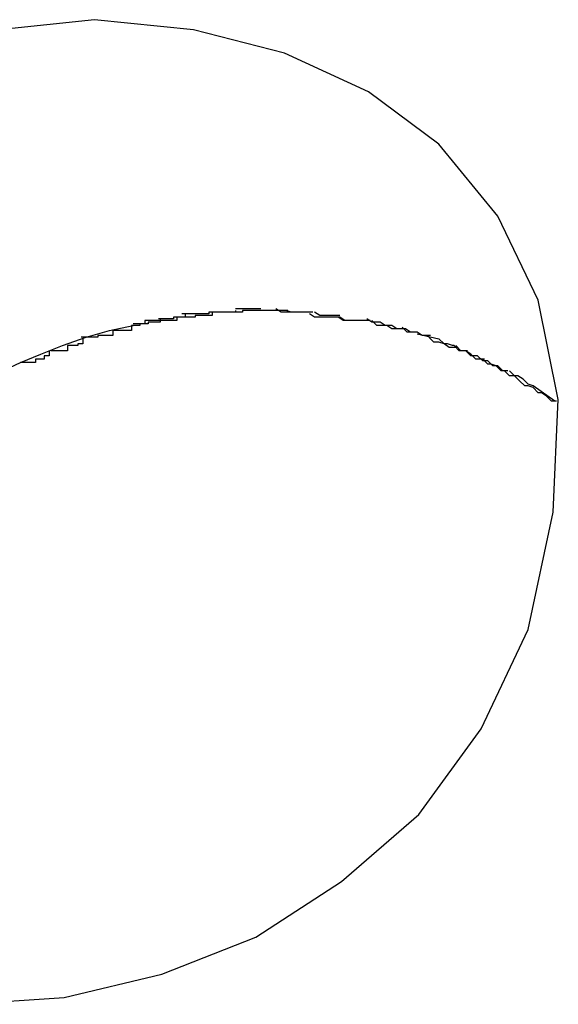
# Model space of a CAD drawing. Extents: x -11.2 to 11.2, y -9.9 to 9.9.
# Drawn here: x -2.9 to -2.8, y 6.8 to 6.9 of the extents above; entities that cross this region are included whole.
import ezdxf

# ---------------------------------------------------------------- set-up
doc = ezdxf.new("R2010")
doc.units = 0
doc.layers.get('0').update_dxf_attribs({"linetype": 'CONTINUOUS'})

msp = doc.modelspace()

# ---------------------------------------------------------------- linework, layer by layer
at = {"color": 0}
for points in [[(-2.8422, 6.8749), (-2.8422, 6.8749), (-2.8419, 6.8816), (-2.8431, 6.8875), (-2.8455, 6.8925), (-2.849, 6.8968), (-2.8532, 6.8999), (-2.8582, 6.9022), (-2.8636, 6.9036), (-2.8695, 6.9042), (-2.8752, 6.9036)], [(-2.8641, 6.8867), (-2.8641, 6.8867), (-2.8641, 6.8865), (-2.8641, 6.8865), (-2.8641, 6.8865), (-2.8643, 6.8865), (-2.8643, 6.8865), (-2.8645, 6.8865), (-2.8645, 6.8865), (-2.8648, 6.8865), (-2.8648, 6.8864), (-2.8649, 6.8864), (-2.8649, 6.8864), (-2.8652, 6.8864), (-2.8652, 6.8864), (-2.8654, 6.8864), (-2.8654, 6.8864), (-2.8657, 6.8864)], [(-2.8641, 6.8867), (-2.8641, 6.8867), (-2.8641, 6.8865), (-2.8641, 6.8865), (-2.8641, 6.8865), (-2.8643, 6.8865), (-2.8643, 6.8865), (-2.8645, 6.8865), (-2.8645, 6.8865), (-2.8648, 6.8865), (-2.8648, 6.8864), (-2.8649, 6.8864), (-2.8649, 6.8864), (-2.8652, 6.8864), (-2.8652, 6.8864), (-2.8654, 6.8864), (-2.8654, 6.8864), (-2.8657, 6.8864)], [(-2.8625, 6.8868), (-2.8625, 6.8868), (-2.8625, 6.8866), (-2.8626, 6.8866), (-2.8626, 6.8866), (-2.8629, 6.8866), (-2.8629, 6.8866), (-2.8632, 6.8866), (-2.8632, 6.8866), (-2.8635, 6.8866), (-2.8635, 6.8865), (-2.8638, 6.8865), (-2.8638, 6.8865), (-2.8641, 6.8865), (-2.8641, 6.8865), (-2.8643, 6.8865), (-2.8643, 6.8865), (-2.8646, 6.8865)], [(-2.8625, 6.8868), (-2.8625, 6.8868), (-2.8625, 6.8866), (-2.8626, 6.8866), (-2.8626, 6.8866), (-2.8629, 6.8866), (-2.8629, 6.8866), (-2.8632, 6.8866), (-2.8632, 6.8866), (-2.8635, 6.8866), (-2.8635, 6.8865), (-2.8638, 6.8865), (-2.8638, 6.8865), (-2.8641, 6.8865), (-2.8641, 6.8865), (-2.8643, 6.8865), (-2.8643, 6.8865), (-2.8646, 6.8865)], [(-2.8627, 6.8868), (-2.8627, 6.8868), (-2.8627, 6.8867), (-2.8627, 6.8867), (-2.8627, 6.8867), (-2.8629, 6.8867), (-2.8629, 6.8867), (-2.8631, 6.8867), (-2.8631, 6.8867), (-2.8634, 6.8867), (-2.8634, 6.8867), (-2.8635, 6.8867), (-2.8635, 6.8867), (-2.8638, 6.8867), (-2.8638, 6.8867), (-2.864, 6.8867), (-2.864, 6.8867), (-2.8643, 6.8867)], [(-2.8627, 6.8868), (-2.8627, 6.8868), (-2.8627, 6.8867), (-2.8627, 6.8867), (-2.8627, 6.8867), (-2.8629, 6.8867), (-2.8629, 6.8867), (-2.8631, 6.8867), (-2.8631, 6.8867), (-2.8634, 6.8867), (-2.8634, 6.8867), (-2.8635, 6.8867), (-2.8635, 6.8867), (-2.8638, 6.8867), (-2.8638, 6.8867), (-2.864, 6.8867), (-2.864, 6.8867), (-2.8643, 6.8867)], [(-2.8611, 6.8869), (-2.8611, 6.8869), (-2.8611, 6.8868), (-2.8611, 6.8868), (-2.8611, 6.8868), (-2.8614, 6.8868), (-2.8614, 6.8868), (-2.8616, 6.8868), (-2.8616, 6.8868), (-2.8619, 6.8868), (-2.8619, 6.8868), (-2.8619, 6.8868), (-2.8619, 6.8868), (-2.8622, 6.8868), (-2.8622, 6.8868), (-2.8624, 6.8868), (-2.8624, 6.8868), (-2.8627, 6.8868)], [(-2.8611, 6.8869), (-2.8611, 6.8869), (-2.8611, 6.8868), (-2.8611, 6.8868), (-2.8611, 6.8868), (-2.8614, 6.8868), (-2.8614, 6.8868), (-2.8616, 6.8868), (-2.8616, 6.8868), (-2.8619, 6.8868), (-2.8619, 6.8868), (-2.8619, 6.8868), (-2.8619, 6.8868), (-2.8622, 6.8868), (-2.8622, 6.8868), (-2.8624, 6.8868), (-2.8624, 6.8868), (-2.8627, 6.8868)], [(-2.8607, 6.8869), (-2.8607, 6.8869), (-2.8607, 6.8868), (-2.8607, 6.8868), (-2.8607, 6.8868), (-2.861, 6.8868), (-2.861, 6.8868), (-2.8613, 6.8868), (-2.8613, 6.8868), (-2.8616, 6.8868), (-2.8616, 6.8868), (-2.8618, 6.8868), (-2.8618, 6.8868), (-2.8621, 6.8868), (-2.8621, 6.8868), (-2.8623, 6.8868), (-2.8623, 6.8868), (-2.8626, 6.8868)], [(-2.8607, 6.8869), (-2.8607, 6.8869), (-2.8607, 6.8868), (-2.8607, 6.8868), (-2.8607, 6.8868), (-2.861, 6.8868), (-2.861, 6.8868), (-2.8613, 6.8868), (-2.8613, 6.8868), (-2.8616, 6.8868), (-2.8616, 6.8868), (-2.8618, 6.8868), (-2.8618, 6.8868), (-2.8621, 6.8868), (-2.8621, 6.8868), (-2.8623, 6.8868), (-2.8623, 6.8868), (-2.8626, 6.8868)], [(-2.8596, 6.887), (-2.8596, 6.887), (-2.8596, 6.887), (-2.8596, 6.887), (-2.8596, 6.887), (-2.8599, 6.887), (-2.8599, 6.887), (-2.86, 6.887), (-2.86, 6.887), (-2.8603, 6.887), (-2.8603, 6.887), (-2.8603, 6.887), (-2.8603, 6.887), (-2.8606, 6.887), (-2.8606, 6.887), (-2.8608, 6.887), (-2.8608, 6.887), (-2.8611, 6.887)], [(-2.8596, 6.887), (-2.8596, 6.887), (-2.8596, 6.887), (-2.8596, 6.887), (-2.8596, 6.887), (-2.8599, 6.887), (-2.8599, 6.887), (-2.86, 6.887), (-2.86, 6.887), (-2.8603, 6.887), (-2.8603, 6.887), (-2.8603, 6.887), (-2.8603, 6.887), (-2.8606, 6.887), (-2.8606, 6.887), (-2.8608, 6.887), (-2.8608, 6.887), (-2.8611, 6.887)], [(-2.8587, 6.8869), (-2.8587, 6.8869), (-2.8587, 6.8869), (-2.8587, 6.8869), (-2.8587, 6.8869), (-2.8587, 6.8869), (-2.8587, 6.8869), (-2.8587, 6.8869), (-2.8587, 6.8869), (-2.859, 6.8869), (-2.859, 6.8869), (-2.859, 6.8869), (-2.859, 6.8869), (-2.8592, 6.8869), (-2.8592, 6.8869), (-2.8592, 6.8869), (-2.8592, 6.8869), (-2.8595, 6.8869), (-2.8595, 6.8869), (-2.8595, 6.8869), (-2.8595, 6.8869), (-2.8595, 6.8869), (-2.8597, 6.8869), (-2.8597, 6.8869), (-2.8597, 6.8869), (-2.8597, 6.8869), (-2.86, 6.8869), (-2.86, 6.8869), (-2.86, 6.8869), (-2.86, 6.8869), (-2.8603, 6.8869), (-2.8603, 6.8869), (-2.8604, 6.8869), (-2.8604, 6.8869), (-2.8607, 6.8869)], [(-2.8587, 6.8869), (-2.8587, 6.8869), (-2.8587, 6.8869), (-2.8587, 6.8869), (-2.8587, 6.8869), (-2.8587, 6.8869), (-2.8587, 6.8869), (-2.8587, 6.8869), (-2.8587, 6.8869), (-2.859, 6.8869), (-2.859, 6.8869), (-2.859, 6.8869), (-2.859, 6.8869), (-2.8592, 6.8869), (-2.8592, 6.8869), (-2.8592, 6.8869), (-2.8592, 6.8869), (-2.8595, 6.8869), (-2.8595, 6.8869), (-2.8595, 6.8869), (-2.8595, 6.8869), (-2.8595, 6.8869), (-2.8597, 6.8869), (-2.8597, 6.8869), (-2.8597, 6.8869), (-2.8597, 6.8869), (-2.86, 6.8869), (-2.86, 6.8869), (-2.86, 6.8869), (-2.86, 6.8869), (-2.8603, 6.8869), (-2.8603, 6.8869), (-2.8604, 6.8869), (-2.8604, 6.8869), (-2.8607, 6.8869)], [(-2.858, 6.8869), (-2.858, 6.8869), (-2.858, 6.8869), (-2.858, 6.8869), (-2.858, 6.8869), (-2.8583, 6.8869), (-2.8583, 6.8869), (-2.8584, 6.8869), (-2.8584, 6.8869), (-2.8587, 6.8869), (-2.8587, 6.8869), (-2.8587, 6.8869), (-2.8587, 6.8869), (-2.859, 6.8869), (-2.859, 6.8869), (-2.8592, 6.8869), (-2.8592, 6.8869), (-2.8595, 6.8869), (-2.8595, 6.8869), (-2.8595, 6.8869), (-2.8595, 6.8869), (-2.8595, 6.8869), (-2.8595, 6.8869), (-2.8595, 6.8869), (-2.8595, 6.8869), (-2.8595, 6.8869), (-2.8595, 6.8869), (-2.8595, 6.8869), (-2.8595, 6.8869), (-2.8595, 6.8869), (-2.8595, 6.8869), (-2.8595, 6.8869), (-2.8595, 6.8869), (-2.8595, 6.8869), (-2.8595, 6.8869)], [(-2.858, 6.8869), (-2.858, 6.8869), (-2.858, 6.8869), (-2.858, 6.8869), (-2.858, 6.8869), (-2.8583, 6.8869), (-2.8583, 6.8869), (-2.8584, 6.8869), (-2.8584, 6.8869), (-2.8587, 6.8869), (-2.8587, 6.8869), (-2.8587, 6.8869), (-2.8587, 6.8869), (-2.859, 6.8869), (-2.859, 6.8869), (-2.8592, 6.8869), (-2.8592, 6.8869), (-2.8595, 6.8869), (-2.8595, 6.8869), (-2.8595, 6.8869), (-2.8595, 6.8869), (-2.8595, 6.8869), (-2.8595, 6.8869), (-2.8595, 6.8869), (-2.8595, 6.8869), (-2.8595, 6.8869), (-2.8595, 6.8869), (-2.8595, 6.8869), (-2.8595, 6.8869), (-2.8595, 6.8869), (-2.8595, 6.8869), (-2.8595, 6.8869), (-2.8595, 6.8869), (-2.8595, 6.8869), (-2.8595, 6.8869)], [(-2.8568, 6.8868), (-2.8568, 6.8868), (-2.8568, 6.8868), (-2.8568, 6.8868), (-2.8568, 6.8868), (-2.8571, 6.8868), (-2.8571, 6.8868), (-2.8573, 6.8868), (-2.8573, 6.8868), (-2.8576, 6.8868), (-2.8576, 6.8868), (-2.8578, 6.8868), (-2.8578, 6.8868), (-2.8581, 6.8868), (-2.8581, 6.8868), (-2.8584, 6.8868), (-2.8584, 6.8868), (-2.8587, 6.887)], [(-2.8568, 6.8868), (-2.8568, 6.8868), (-2.8568, 6.8868), (-2.8568, 6.8868), (-2.8568, 6.8868), (-2.8571, 6.8868), (-2.8571, 6.8868), (-2.8573, 6.8868), (-2.8573, 6.8868), (-2.8576, 6.8868), (-2.8576, 6.8868), (-2.8578, 6.8868), (-2.8578, 6.8868), (-2.8581, 6.8868), (-2.8581, 6.8868), (-2.8584, 6.8868), (-2.8584, 6.8868), (-2.8587, 6.887)], [(-2.8565, 6.8868), (-2.8565, 6.8868), (-2.8565, 6.8868), (-2.8565, 6.8868), (-2.8565, 6.8868), (-2.8567, 6.8868), (-2.8567, 6.8868), (-2.8569, 6.8868), (-2.8569, 6.8868), (-2.8572, 6.8868), (-2.8572, 6.8868), (-2.8573, 6.8868), (-2.8573, 6.8868), (-2.8576, 6.8868), (-2.8576, 6.8868), (-2.8578, 6.8868), (-2.8578, 6.8868), (-2.8581, 6.8869)], [(-2.8565, 6.8868), (-2.8565, 6.8868), (-2.8565, 6.8868), (-2.8565, 6.8868), (-2.8565, 6.8868), (-2.8567, 6.8868), (-2.8567, 6.8868), (-2.8569, 6.8868), (-2.8569, 6.8868), (-2.8572, 6.8868), (-2.8572, 6.8868), (-2.8573, 6.8868), (-2.8573, 6.8868), (-2.8576, 6.8868), (-2.8576, 6.8868), (-2.8578, 6.8868), (-2.8578, 6.8868), (-2.8581, 6.8869)], [(-2.8549, 6.8865), (-2.8549, 6.8865), (-2.8549, 6.8865), (-2.8549, 6.8865), (-2.8549, 6.8865), (-2.8552, 6.8865), (-2.8552, 6.8865), (-2.8554, 6.8865), (-2.8554, 6.8865), (-2.8557, 6.8865), (-2.8557, 6.8865), (-2.8558, 6.8865), (-2.8558, 6.8865), (-2.8561, 6.8865), (-2.8561, 6.8865), (-2.8564, 6.8865), (-2.8564, 6.8865), (-2.8567, 6.8867)], [(-2.8549, 6.8865), (-2.8549, 6.8865), (-2.8549, 6.8865), (-2.8549, 6.8865), (-2.8549, 6.8865), (-2.8552, 6.8865), (-2.8552, 6.8865), (-2.8554, 6.8865), (-2.8554, 6.8865), (-2.8557, 6.8865), (-2.8557, 6.8865), (-2.8558, 6.8865), (-2.8558, 6.8865), (-2.8561, 6.8865), (-2.8561, 6.8865), (-2.8564, 6.8865), (-2.8564, 6.8865), (-2.8567, 6.8867)], [(-2.8549, 6.8866), (-2.8549, 6.8866), (-2.8549, 6.8866), (-2.8549, 6.8866), (-2.8549, 6.8866), (-2.8551, 6.8866), (-2.8551, 6.8866), (-2.8553, 6.8866), (-2.8553, 6.8866), (-2.8556, 6.8866), (-2.8556, 6.8866), (-2.8556, 6.8866), (-2.8556, 6.8866), (-2.8559, 6.8866), (-2.8559, 6.8866), (-2.8561, 6.8866), (-2.8561, 6.8866), (-2.8564, 6.8868)], [(-2.8549, 6.8866), (-2.8549, 6.8866), (-2.8549, 6.8866), (-2.8549, 6.8866), (-2.8549, 6.8866), (-2.8551, 6.8866), (-2.8551, 6.8866), (-2.8553, 6.8866), (-2.8553, 6.8866), (-2.8556, 6.8866), (-2.8556, 6.8866), (-2.8556, 6.8866), (-2.8556, 6.8866), (-2.8559, 6.8866), (-2.8559, 6.8866), (-2.8561, 6.8866), (-2.8561, 6.8866), (-2.8564, 6.8868)], [(-2.8665, 6.8863), (-2.8665, 6.8863), (-2.8665, 6.8861), (-2.8665, 6.8861), (-2.8665, 6.8861), (-2.8668, 6.8861), (-2.8668, 6.886), (-2.867, 6.886), (-2.867, 6.886), (-2.8673, 6.886), (-2.8673, 6.8857), (-2.8675, 6.8857), (-2.8675, 6.8857), (-2.8678, 6.8857), (-2.8678, 6.8857), (-2.8681, 6.8857), (-2.8681, 6.8857), (-2.8684, 6.8857)], [(-2.8665, 6.8863), (-2.8665, 6.8863), (-2.8665, 6.8861), (-2.8665, 6.8861), (-2.8665, 6.8861), (-2.8668, 6.8861), (-2.8668, 6.886), (-2.867, 6.886), (-2.867, 6.886), (-2.8673, 6.886), (-2.8673, 6.8857), (-2.8675, 6.8857), (-2.8675, 6.8857), (-2.8678, 6.8857), (-2.8678, 6.8857), (-2.8681, 6.8857), (-2.8681, 6.8857), (-2.8684, 6.8857)], [(-2.8656, 6.8864), (-2.8656, 6.8864), (-2.8656, 6.8862), (-2.8656, 6.8862), (-2.8656, 6.8862), (-2.8658, 6.8862), (-2.8658, 6.8862), (-2.866, 6.8862), (-2.866, 6.8862), (-2.8663, 6.8862), (-2.8663, 6.8861), (-2.8664, 6.8861), (-2.8664, 6.8861), (-2.8667, 6.8861), (-2.8667, 6.8861), (-2.8669, 6.8861), (-2.8669, 6.8861), (-2.8672, 6.8861)], [(-2.8656, 6.8864), (-2.8656, 6.8864), (-2.8656, 6.8862), (-2.8656, 6.8862), (-2.8656, 6.8862), (-2.8658, 6.8862), (-2.8658, 6.8862), (-2.866, 6.8862), (-2.866, 6.8862), (-2.8663, 6.8862), (-2.8663, 6.8861), (-2.8664, 6.8861), (-2.8664, 6.8861), (-2.8667, 6.8861), (-2.8667, 6.8861), (-2.8669, 6.8861), (-2.8669, 6.8861), (-2.8672, 6.8861)], [(-2.8646, 6.8865), (-2.8646, 6.8865), (-2.8646, 6.8863), (-2.8646, 6.8863), (-2.8646, 6.8863), (-2.8649, 6.8863), (-2.8649, 6.8863), (-2.8652, 6.8863), (-2.8652, 6.8863), (-2.8655, 6.8863), (-2.8655, 6.8863), (-2.8657, 6.8863), (-2.8657, 6.8863), (-2.866, 6.8863), (-2.866, 6.8863), (-2.8662, 6.8863), (-2.8662, 6.8863), (-2.8665, 6.8863)], [(-2.8646, 6.8865), (-2.8646, 6.8865), (-2.8646, 6.8863), (-2.8646, 6.8863), (-2.8646, 6.8863), (-2.8649, 6.8863), (-2.8649, 6.8863), (-2.8652, 6.8863), (-2.8652, 6.8863), (-2.8655, 6.8863), (-2.8655, 6.8863), (-2.8657, 6.8863), (-2.8657, 6.8863), (-2.866, 6.8863), (-2.866, 6.8863), (-2.8662, 6.8863), (-2.8662, 6.8863), (-2.8665, 6.8863)], [(-2.8534, 6.8863), (-2.8534, 6.8863), (-2.8534, 6.8863), (-2.8534, 6.8863), (-2.8534, 6.8863), (-2.8536, 6.8863), (-2.8536, 6.8863), (-2.8538, 6.8863), (-2.8538, 6.8863), (-2.8541, 6.8863), (-2.8541, 6.8863), (-2.8542, 6.8863), (-2.8542, 6.8863), (-2.8545, 6.8863), (-2.8545, 6.8863), (-2.8547, 6.8863), (-2.8547, 6.8863), (-2.855, 6.8865)], [(-2.8534, 6.8863), (-2.8534, 6.8863), (-2.8534, 6.8863), (-2.8534, 6.8863), (-2.8534, 6.8863), (-2.8536, 6.8863), (-2.8536, 6.8863), (-2.8538, 6.8863), (-2.8538, 6.8863), (-2.8541, 6.8863), (-2.8541, 6.8863), (-2.8542, 6.8863), (-2.8542, 6.8863), (-2.8545, 6.8863), (-2.8545, 6.8863), (-2.8547, 6.8863), (-2.8547, 6.8863), (-2.855, 6.8865)], [(-2.8531, 6.8863), (-2.8531, 6.8863), (-2.8531, 6.8863), (-2.8531, 6.8863), (-2.8531, 6.8863), (-2.8534, 6.8863), (-2.8534, 6.8863), (-2.8536, 6.8863), (-2.8536, 6.8863), (-2.8539, 6.8863), (-2.8539, 6.8863), (-2.854, 6.8863), (-2.854, 6.8863), (-2.8543, 6.8863), (-2.8543, 6.8863), (-2.8546, 6.8863), (-2.8546, 6.8863), (-2.8549, 6.8865)], [(-2.8531, 6.8863), (-2.8531, 6.8863), (-2.8531, 6.8863), (-2.8531, 6.8863), (-2.8531, 6.8863), (-2.8534, 6.8863), (-2.8534, 6.8863), (-2.8536, 6.8863), (-2.8536, 6.8863), (-2.8539, 6.8863), (-2.8539, 6.8863), (-2.854, 6.8863), (-2.854, 6.8863), (-2.8543, 6.8863), (-2.8543, 6.8863), (-2.8546, 6.8863), (-2.8546, 6.8863), (-2.8549, 6.8865)], [(-2.8518, 6.886), (-2.8518, 6.886), (-2.8518, 6.886), (-2.8518, 6.886), (-2.8518, 6.886), (-2.8521, 6.886), (-2.8521, 6.886), (-2.8522, 6.886), (-2.8522, 6.886), (-2.8525, 6.8862), (-2.8525, 6.8862), (-2.8525, 6.8862), (-2.8525, 6.8862), (-2.8528, 6.8862), (-2.8528, 6.8862), (-2.853, 6.8862), (-2.853, 6.8862), (-2.8533, 6.8864)], [(-2.8518, 6.886), (-2.8518, 6.886), (-2.8518, 6.886), (-2.8518, 6.886), (-2.8518, 6.886), (-2.8521, 6.886), (-2.8521, 6.886), (-2.8522, 6.886), (-2.8522, 6.886), (-2.8525, 6.8862), (-2.8525, 6.8862), (-2.8525, 6.8862), (-2.8525, 6.8862), (-2.8528, 6.8862), (-2.8528, 6.8862), (-2.853, 6.8862), (-2.853, 6.8862), (-2.8533, 6.8864)], [(-2.8513, 6.8858), (-2.8513, 6.8858), (-2.8513, 6.8858), (-2.8513, 6.8858), (-2.8513, 6.8858), (-2.8516, 6.8858), (-2.8516, 6.8858), (-2.8518, 6.8858), (-2.8518, 6.8858), (-2.8521, 6.886), (-2.8521, 6.886), (-2.8521, 6.886), (-2.8521, 6.886), (-2.8524, 6.886), (-2.8524, 6.886), (-2.8527, 6.886), (-2.8527, 6.886), (-2.853, 6.8863)], [(-2.8513, 6.8858), (-2.8513, 6.8858), (-2.8513, 6.8858), (-2.8513, 6.8858), (-2.8513, 6.8858), (-2.8516, 6.8858), (-2.8516, 6.8858), (-2.8518, 6.8858), (-2.8518, 6.8858), (-2.8521, 6.886), (-2.8521, 6.886), (-2.8521, 6.886), (-2.8521, 6.886), (-2.8524, 6.886), (-2.8524, 6.886), (-2.8527, 6.886), (-2.8527, 6.886), (-2.853, 6.8863)], [(-2.8841, 6.8772), (-2.883, 6.8781), (-2.8819, 6.879), (-2.8808, 6.8798), (-2.8797, 6.8806), (-2.8786, 6.8813), (-2.8775, 6.882), (-2.8764, 6.8826), (-2.8752, 6.8832), (-2.8739, 6.8838), (-2.8727, 6.8843), (-2.8714, 6.8848), (-2.87, 6.8853), (-2.8686, 6.8857), (-2.8672, 6.886)], [(-2.8684, 6.8857), (-2.8684, 6.8857), (-2.8684, 6.8854), (-2.8684, 6.8854), (-2.8684, 6.8854), (-2.8687, 6.8854), (-2.8687, 6.8854), (-2.869, 6.8854), (-2.869, 6.8854), (-2.8693, 6.8854), (-2.8693, 6.8853), (-2.8695, 6.8853), (-2.8695, 6.8853), (-2.8698, 6.8853), (-2.8698, 6.8853), (-2.87, 6.8853), (-2.87, 6.8853), (-2.8703, 6.8853)], [(-2.8684, 6.8857), (-2.8684, 6.8857), (-2.8684, 6.8854), (-2.8684, 6.8854), (-2.8684, 6.8854), (-2.8687, 6.8854), (-2.8687, 6.8854), (-2.869, 6.8854), (-2.869, 6.8854), (-2.8693, 6.8854), (-2.8693, 6.8853), (-2.8695, 6.8853), (-2.8695, 6.8853), (-2.8698, 6.8853), (-2.8698, 6.8853), (-2.87, 6.8853), (-2.87, 6.8853), (-2.8703, 6.8853)], [(-2.8504, 6.8856), (-2.8504, 6.8856), (-2.8504, 6.8856), (-2.8504, 6.8856), (-2.8504, 6.8856), (-2.8506, 6.8856), (-2.8506, 6.8856), (-2.8507, 6.8856), (-2.8507, 6.8856), (-2.851, 6.8858), (-2.851, 6.8858), (-2.851, 6.8858), (-2.851, 6.8858), (-2.8513, 6.8858), (-2.8513, 6.8858), (-2.8515, 6.8858), (-2.8515, 6.8858), (-2.8518, 6.886)], [(-2.8504, 6.8856), (-2.8504, 6.8856), (-2.8504, 6.8856), (-2.8504, 6.8856), (-2.8504, 6.8856), (-2.8506, 6.8856), (-2.8506, 6.8856), (-2.8507, 6.8856), (-2.8507, 6.8856), (-2.851, 6.8858), (-2.851, 6.8858), (-2.851, 6.8858), (-2.851, 6.8858), (-2.8513, 6.8858), (-2.8513, 6.8858), (-2.8515, 6.8858), (-2.8515, 6.8858), (-2.8518, 6.886)], [(-2.8495, 6.8854), (-2.8495, 6.8854), (-2.8495, 6.8854), (-2.8495, 6.8854), (-2.8495, 6.8854), (-2.8498, 6.8854), (-2.8498, 6.8854), (-2.85, 6.8854), (-2.85, 6.8854), (-2.8503, 6.8856), (-2.8503, 6.8856), (-2.8504, 6.8856), (-2.8504, 6.8856), (-2.8507, 6.8856), (-2.8507, 6.8856), (-2.8509, 6.8856), (-2.8509, 6.8856), (-2.8512, 6.8859)], [(-2.8495, 6.8854), (-2.8495, 6.8854), (-2.8495, 6.8854), (-2.8495, 6.8854), (-2.8495, 6.8854), (-2.8498, 6.8854), (-2.8498, 6.8854), (-2.85, 6.8854), (-2.85, 6.8854), (-2.8503, 6.8856), (-2.8503, 6.8856), (-2.8504, 6.8856), (-2.8504, 6.8856), (-2.8507, 6.8856), (-2.8507, 6.8856), (-2.8509, 6.8856), (-2.8509, 6.8856), (-2.8512, 6.8859)], [(-2.8702, 6.8852), (-2.8702, 6.8852), (-2.8702, 6.8849), (-2.8702, 6.8849), (-2.8702, 6.8849), (-2.8705, 6.8849), (-2.8705, 6.8848), (-2.8708, 6.8848), (-2.8708, 6.8848), (-2.8711, 6.8848), (-2.8711, 6.8845), (-2.8713, 6.8845), (-2.8713, 6.8845), (-2.8716, 6.8845), (-2.8716, 6.8845), (-2.8718, 6.8845), (-2.8718, 6.8845), (-2.8721, 6.8845)], [(-2.8702, 6.8852), (-2.8702, 6.8852), (-2.8702, 6.8849), (-2.8702, 6.8849), (-2.8702, 6.8849), (-2.8705, 6.8849), (-2.8705, 6.8848), (-2.8708, 6.8848), (-2.8708, 6.8848), (-2.8711, 6.8848), (-2.8711, 6.8845), (-2.8713, 6.8845), (-2.8713, 6.8845), (-2.8716, 6.8845), (-2.8716, 6.8845), (-2.8718, 6.8845), (-2.8718, 6.8845), (-2.8721, 6.8845)], [(-2.8503, 6.8855), (-2.849, 6.8852)], [(-2.8479, 6.8847), (-2.8479, 6.8847), (-2.8479, 6.8847), (-2.8479, 6.8847), (-2.8479, 6.8847), (-2.8482, 6.8847), (-2.8482, 6.8847), (-2.8484, 6.8847), (-2.8484, 6.8847), (-2.8487, 6.8849), (-2.8487, 6.8849), (-2.8487, 6.8849), (-2.8487, 6.8849), (-2.849, 6.885), (-2.849, 6.885), (-2.8493, 6.885), (-2.8493, 6.885), (-2.8496, 6.8853)], [(-2.8479, 6.8847), (-2.8479, 6.8847), (-2.8479, 6.8847), (-2.8479, 6.8847), (-2.8479, 6.8847), (-2.8482, 6.8847), (-2.8482, 6.8847), (-2.8484, 6.8847), (-2.8484, 6.8847), (-2.8487, 6.8849), (-2.8487, 6.8849), (-2.8487, 6.8849), (-2.8487, 6.8849), (-2.849, 6.885), (-2.849, 6.885), (-2.8493, 6.885), (-2.8493, 6.885), (-2.8496, 6.8853)], [(-2.8473, 6.8845), (-2.8473, 6.8845), (-2.8473, 6.8845), (-2.8473, 6.8845), (-2.8473, 6.8845), (-2.8476, 6.8845), (-2.8476, 6.8845), (-2.8478, 6.8845), (-2.8478, 6.8845), (-2.8481, 6.8848), (-2.8481, 6.8848), (-2.8482, 6.8848), (-2.8482, 6.8848), (-2.8485, 6.8849), (-2.8485, 6.8849), (-2.8487, 6.8849), (-2.8487, 6.8849), (-2.849, 6.8852)], [(-2.8473, 6.8845), (-2.8473, 6.8845), (-2.8473, 6.8845), (-2.8473, 6.8845), (-2.8473, 6.8845), (-2.8476, 6.8845), (-2.8476, 6.8845), (-2.8478, 6.8845), (-2.8478, 6.8845), (-2.8481, 6.8848), (-2.8481, 6.8848), (-2.8482, 6.8848), (-2.8482, 6.8848), (-2.8485, 6.8849), (-2.8485, 6.8849), (-2.8487, 6.8849), (-2.8487, 6.8849), (-2.849, 6.8852)], [(-2.8722, 6.8845), (-2.8722, 6.8845), (-2.8722, 6.8842), (-2.8722, 6.8842), (-2.8722, 6.8842), (-2.8725, 6.8842), (-2.8725, 6.884), (-2.8727, 6.884), (-2.8727, 6.884), (-2.873, 6.884), (-2.873, 6.8838), (-2.8731, 6.8838), (-2.8731, 6.8838), (-2.8734, 6.8838), (-2.8734, 6.8838), (-2.8736, 6.8838), (-2.8736, 6.8838), (-2.8739, 6.8838)], [(-2.8722, 6.8845), (-2.8722, 6.8845), (-2.8722, 6.8842), (-2.8722, 6.8842), (-2.8722, 6.8842), (-2.8725, 6.8842), (-2.8725, 6.884), (-2.8727, 6.884), (-2.8727, 6.884), (-2.873, 6.884), (-2.873, 6.8838), (-2.8731, 6.8838), (-2.8731, 6.8838), (-2.8734, 6.8838), (-2.8734, 6.8838), (-2.8736, 6.8838), (-2.8736, 6.8838), (-2.8739, 6.8838)], [(-2.8463, 6.884), (-2.8463, 6.884), (-2.8463, 6.884), (-2.8463, 6.884), (-2.8463, 6.884), (-2.8466, 6.884), (-2.8466, 6.884), (-2.8468, 6.884), (-2.8468, 6.884), (-2.8471, 6.8843), (-2.8471, 6.8843), (-2.8471, 6.8843), (-2.8471, 6.8843), (-2.8474, 6.8845), (-2.8474, 6.8845), (-2.8477, 6.8845), (-2.8477, 6.8845), (-2.848, 6.8848)], [(-2.8463, 6.884), (-2.8463, 6.884), (-2.8463, 6.884), (-2.8463, 6.884), (-2.8463, 6.884), (-2.8466, 6.884), (-2.8466, 6.884), (-2.8468, 6.884), (-2.8468, 6.884), (-2.8471, 6.8843), (-2.8471, 6.8843), (-2.8471, 6.8843), (-2.8471, 6.8843), (-2.8474, 6.8845), (-2.8474, 6.8845), (-2.8477, 6.8845), (-2.8477, 6.8845), (-2.848, 6.8848)], [(-2.845, 6.8833), (-2.845, 6.8833), (-2.845, 6.8833), (-2.8452, 6.8833), (-2.8452, 6.8833), (-2.8455, 6.8836), (-2.8455, 6.8836), (-2.8458, 6.8836), (-2.8458, 6.8836), (-2.8461, 6.8839), (-2.8461, 6.8839), (-2.8464, 6.8839), (-2.8464, 6.8839), (-2.8467, 6.8842), (-2.8467, 6.8842), (-2.847, 6.8842), (-2.8471, 6.8842), (-2.8474, 6.8845)], [(-2.845, 6.8833), (-2.845, 6.8833), (-2.845, 6.8833), (-2.8452, 6.8833), (-2.8452, 6.8833), (-2.8455, 6.8836), (-2.8455, 6.8836), (-2.8458, 6.8836), (-2.8458, 6.8836), (-2.8461, 6.8839), (-2.8461, 6.8839), (-2.8464, 6.8839), (-2.8464, 6.8839), (-2.8467, 6.8842), (-2.8467, 6.8842), (-2.847, 6.8842), (-2.8471, 6.8842), (-2.8474, 6.8845)], [(-2.8449, 6.8833), (-2.8449, 6.8833), (-2.8449, 6.8833), (-2.8449, 6.8833), (-2.8449, 6.8833), (-2.8452, 6.8833), (-2.8452, 6.8833), (-2.8453, 6.8833), (-2.8453, 6.8833), (-2.8456, 6.8836), (-2.8456, 6.8836), (-2.8456, 6.8836), (-2.8456, 6.8836), (-2.8459, 6.8837), (-2.8459, 6.8837), (-2.8461, 6.8837), (-2.8461, 6.8837), (-2.8464, 6.884)], [(-2.8449, 6.8833), (-2.8449, 6.8833), (-2.8449, 6.8833), (-2.8449, 6.8833), (-2.8449, 6.8833), (-2.8452, 6.8833), (-2.8452, 6.8833), (-2.8453, 6.8833), (-2.8453, 6.8833), (-2.8456, 6.8836), (-2.8456, 6.8836), (-2.8456, 6.8836), (-2.8456, 6.8836), (-2.8459, 6.8837), (-2.8459, 6.8837), (-2.8461, 6.8837), (-2.8461, 6.8837), (-2.8464, 6.884)], [(-2.842, 6.8815), (-2.842, 6.8815), (-2.842, 6.8815), (-2.8423, 6.8815), (-2.8423, 6.8815), (-2.8426, 6.8818), (-2.8426, 6.8818), (-2.8429, 6.882), (-2.8431, 6.882), (-2.8434, 6.8823), (-2.8434, 6.8823), (-2.8437, 6.8824), (-2.8439, 6.8824), (-2.8442, 6.8827), (-2.8442, 6.8827), (-2.8445, 6.883), (-2.8448, 6.883), (-2.8451, 6.8833)], [(-2.842, 6.8815), (-2.842, 6.8815), (-2.842, 6.8815), (-2.8423, 6.8815), (-2.8423, 6.8815), (-2.8426, 6.8818), (-2.8426, 6.8818), (-2.8429, 6.882), (-2.8431, 6.882), (-2.8434, 6.8823), (-2.8434, 6.8823), (-2.8437, 6.8824), (-2.8439, 6.8824), (-2.8442, 6.8827), (-2.8442, 6.8827), (-2.8445, 6.883), (-2.8448, 6.883), (-2.8451, 6.8833)], [(-2.8434, 6.8824), (-2.8434, 6.8824), (-2.8434, 6.8824), (-2.8434, 6.8824), (-2.8434, 6.8824), (-2.8437, 6.8825), (-2.8437, 6.8825), (-2.8437, 6.8825), (-2.8437, 6.8825), (-2.844, 6.8828), (-2.844, 6.8828), (-2.844, 6.8828), (-2.844, 6.8828), (-2.8443, 6.883), (-2.8443, 6.883), (-2.8445, 6.883), (-2.8445, 6.883), (-2.8448, 6.8833)], [(-2.8434, 6.8824), (-2.8434, 6.8824), (-2.8434, 6.8824), (-2.8434, 6.8824), (-2.8434, 6.8824), (-2.8437, 6.8825), (-2.8437, 6.8825), (-2.8437, 6.8825), (-2.8437, 6.8825), (-2.844, 6.8828), (-2.844, 6.8828), (-2.844, 6.8828), (-2.844, 6.8828), (-2.8443, 6.883), (-2.8443, 6.883), (-2.8445, 6.883), (-2.8445, 6.883), (-2.8448, 6.8833)], [(-2.8421, 6.8815), (-2.8434, 6.8824)], [(-2.8773, 6.8456), (-2.8713, 6.846), (-2.8655, 6.8474), (-2.8599, 6.8496), (-2.8548, 6.8529), (-2.8502, 6.8569), (-2.8465, 6.862), (-2.8437, 6.8679), (-2.8422, 6.8749), (-2.8422, 6.8749), (-2.8422, 6.8749), (-2.8422, 6.8749), (-2.8422, 6.8749), (-2.8422, 6.8749), (-2.8422, 6.8749), (-2.8422, 6.8749), (-2.8422, 6.8749), (-2.8422, 6.8749), (-2.8422, 6.8749), (-2.8422, 6.8749), (-2.8422, 6.8749), (-2.8422, 6.8749), (-2.8422, 6.8749), (-2.8422, 6.8749), (-2.8422, 6.8749), (-2.8422, 6.8749)]]:
    msp.add_lwpolyline(points, dxfattribs=at)

doc.saveas('drawing.dxf')
